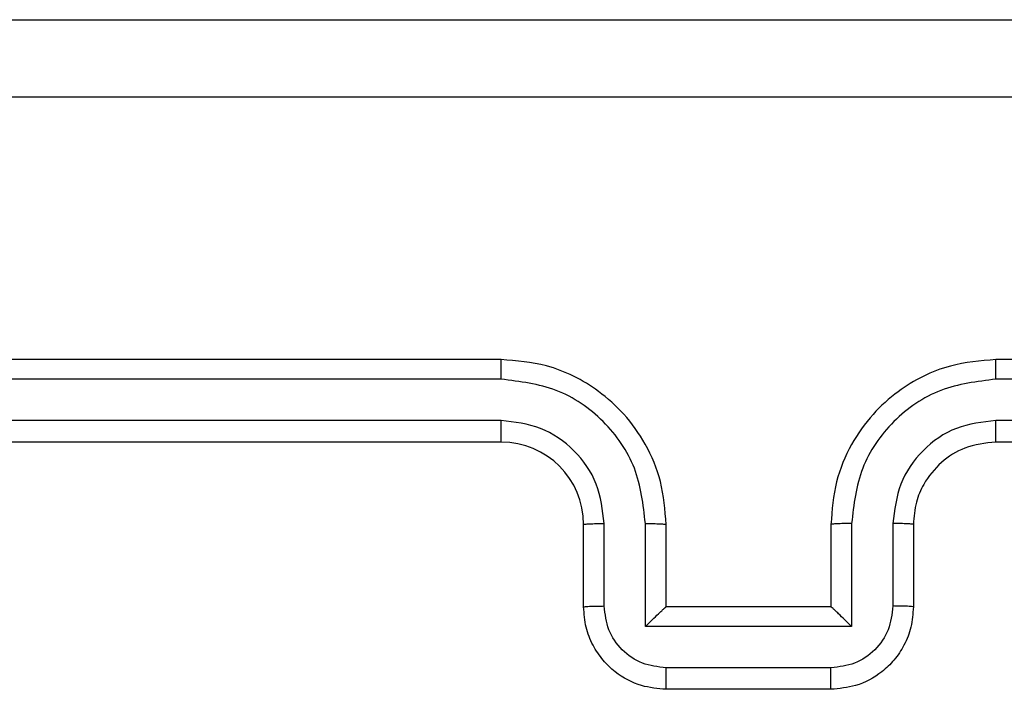
# Model space of a CAD drawing. Units: millimetres. Extents: x 570 to 1372, y 301 to 1031.
# Drawn here: x 1038 to 1041, y 754 to 756 of the extents above; entities that cross this region are included whole.
import ezdxf

# ---------------------------------------------------------------- set-up
doc = ezdxf.new("R2010")
doc.units = ezdxf.units.MM
doc.header["$LTSCALE"] = 45

msp = doc.modelspace()

# ---------------------------------------------------------------- linework, layer by layer
at = {"color": 7, "linetype": 'Continuous', "lineweight": 25}
for p, q in [((1039.4048, 754.9002), (1036.4048, 754.9002)), ((1043.6048, 754.9002), (1040.6048, 754.9002)), ((1039.4044, 754.8527), (1036.4024, 754.8528)), ((1043.6071, 754.8528), (1040.6052, 754.8527)), ((1039.4044, 754.7527), (1036.4024, 754.7527)), ((1043.6071, 754.7527), (1040.6052, 754.7527)), ((1039.4048, 754.7002), (1036.4048, 754.7002)), ((1043.6048, 754.7002), (1040.6048, 754.7002)), ((1039.6048, 754.3002), (1039.6048, 754.5002)), ((1039.6546, 754.3024), (1039.6545, 754.5025)), ((1039.7546, 754.2523), (1039.7546, 754.5025)), ((1039.8048, 754.3002), (1039.8048, 754.5002)), ((1040.2048, 754.5002), (1040.2048, 754.3002)), ((1040.2549, 754.5025), (1040.2549, 754.2523)), ((1040.355, 754.5025), (1040.355, 754.3024)), ((1040.4048, 754.5002), (1040.4048, 754.3002)), ((1039.8048, 754.3002), (1039.8047, 754.3002)), ((1040.2048, 754.3002), (1039.8048, 754.3002)), ((1040.2048, 754.3002), (1040.2048, 754.3002)), ((1040.2549, 754.2523), (1039.7546, 754.2523)), ((1040.2049, 754.1522), (1039.8047, 754.1522)), ((1040.2048, 754.1002), (1039.8048, 754.1002))]:
    msp.add_line(p, q, dxfattribs=at)
msp.add_arc((1039.4048, 754.5002), 0.2, 359.998, 89.9952, dxfattribs=at)
for points, knots in [([(1035.9798, 755.7252), (1036.8738, 755.7252), (1038.662, 755.7252), (1041.3476, 755.7252), (1043.1358, 755.7252), (1044.0298, 755.7252)], [0, 0, 0, 0, 0.333295, 0.666702, 1, 1, 1, 1]), ([(1044.0405, 755.5375), (1043.1441, 755.5375), (1041.3512, 755.5374), (1038.6584, 755.5374), (1036.8655, 755.5375), (1035.9691, 755.5375)], [0, 0, 0, 0, 0.333337, 0.666663, 1, 1, 1, 1]), ([(1039.4044, 754.8527), (1039.4044, 754.859), (1039.4044, 754.8716), (1039.4045, 754.8872), (1039.4046, 754.898), (1039.4047, 754.8994), (1039.4048, 754.9002)], [0, 0, 0, 0, 0.250217, 0.499953, 0.74988, 1, 1, 1, 1]), ([(1039.8048, 754.5002), (1039.8021, 754.5353), (1039.7969, 754.6031), (1039.7585, 754.6943), (1039.706, 754.7681), (1039.6281, 754.8382), (1039.5258, 754.8903), (1039.4418, 754.8972), (1039.4048, 754.9002)], [0, 0, 0, 0, 0.167931, 0.323674, 0.467213, 0.598524, 0.823536, 1, 1, 1, 1]), ([(1040.6048, 754.9002), (1040.5676, 754.8971), (1040.4832, 754.8902), (1040.3808, 754.8377), (1040.303, 754.7675), (1040.2508, 754.6937), (1040.2126, 754.6027), (1040.2074, 754.5352), (1040.2048, 754.5002)], [0, 0, 0, 0, 0.1775993, 0.4030152, 0.5342011, 0.6774357, 0.8326977, 1, 1, 1, 1]), ([(1040.6052, 754.8527), (1040.6052, 754.859), (1040.6052, 754.8716), (1040.6051, 754.8872), (1040.6049, 754.898), (1040.6048, 754.8994), (1040.6048, 754.9002)], [0, 0, 0, 0, 0.250269, 0.499928, 0.749869, 1, 1, 1, 1]), ([(1039.7546, 754.5025), (1039.7493, 754.5484), (1039.7386, 754.64), (1039.6579, 754.7559), (1039.5418, 754.836), (1039.4502, 754.8471), (1039.4044, 754.8527)], [0, 0, 0, 0, 0.2504476, 0.5001674, 0.7500905, 1, 1, 1, 1]), ([(1040.6052, 754.8527), (1040.5594, 754.8471), (1040.4678, 754.836), (1040.3517, 754.7559), (1040.2709, 754.64), (1040.2603, 754.5484), (1040.2549, 754.5025)], [0, 0, 0, 0, 0.249908, 0.499828, 0.749545, 1, 1, 1, 1]), ([(1039.6545, 754.5025), (1039.6507, 754.5353), (1039.6431, 754.6007), (1039.5854, 754.6835), (1039.5025, 754.7407), (1039.4371, 754.7487), (1039.4044, 754.7527)], [0, 0, 0, 0, 0.250449, 0.50013, 0.7501, 1, 1, 1, 1]), ([(1039.4048, 754.7002), (1039.4048, 754.7004), (1039.4047, 754.7008), (1039.4046, 754.704), (1039.4046, 754.7089), (1039.4045, 754.7155), (1039.4044, 754.7235), (1039.4044, 754.7327), (1039.4044, 754.7425), (1039.4044, 754.7493), (1039.4044, 754.7527)], [0, 0, 0, 0, 0.125022, 0.250182, 0.375225, 0.500143, 0.624879, 0.749951, 0.875025, 1, 1, 1, 1]), ([(1040.6052, 754.7527), (1040.5724, 754.7488), (1040.5068, 754.7412), (1040.424, 754.6834), (1040.3669, 754.6005), (1040.359, 754.5352), (1040.355, 754.5025)], [0, 0, 0, 0, 0.25041, 0.500139, 0.750054, 1, 1, 1, 1]), ([(1040.6048, 754.7002), (1040.6048, 754.7004), (1040.6049, 754.7008), (1040.6049, 754.704), (1040.605, 754.7089), (1040.6051, 754.7155), (1040.6051, 754.7235), (1040.6051, 754.7327), (1040.6052, 754.7425), (1040.6052, 754.7493), (1040.6052, 754.7527)], [0, 0, 0, 0, 0.12502, 0.25018, 0.375223, 0.500142, 0.624878, 0.74995, 0.875024, 1, 1, 1, 1]), ([(1040.6048, 754.7002), (1040.5791, 754.6973), (1040.5311, 754.6919), (1040.47, 754.6528), (1040.4315, 754.6052), (1040.4089, 754.5524), (1040.4063, 754.5185), (1040.4048, 754.5002)], [0, 0, 0, 0, 0.244449, 0.457351, 0.675441, 0.824508, 1, 1, 1, 1]), ([(1039.6048, 754.5002), (1039.6056, 754.5005), (1039.6071, 754.5011), (1039.6185, 754.5019), (1039.635, 754.5024), (1039.648, 754.5025), (1039.6545, 754.5025)], [0, 0, 0, 0, 0.250187, 0.500035, 0.749816, 1, 1, 1, 1]), ([(1039.7546, 754.5025), (1039.7612, 754.5025), (1039.7743, 754.5024), (1039.7909, 754.5019), (1039.8024, 754.5011), (1039.804, 754.5005), (1039.8048, 754.5002)], [0, 0, 0, 0, 0.250338, 0.500138, 0.749834, 1, 1, 1, 1]), ([(1040.2549, 754.5025), (1040.2484, 754.5025), (1040.2353, 754.5024), (1040.2186, 754.5019), (1040.2072, 754.5011), (1040.2056, 754.5005), (1040.2048, 754.5002)], [0, 0, 0, 0, 0.250177, 0.499862, 0.749696, 1, 1, 1, 1]), ([(1040.4048, 754.5002), (1040.404, 754.5005), (1040.4025, 754.5011), (1040.3911, 754.5019), (1040.3746, 754.5024), (1040.3615, 754.5025), (1040.355, 754.5025)], [0, 0, 0, 0, 0.250278, 0.5000061, 0.7496665, 1, 1, 1, 1]), ([(1039.6048, 754.3002), (1039.6058, 754.3005), (1039.6077, 754.3011), (1039.6209, 754.3019), (1039.6373, 754.3023), (1039.6488, 754.3023), (1039.6546, 754.3024)], [0, 0, 0, 0, 0.279734, 0.558916, 0.779339, 1, 1, 1, 1]), ([(1039.8048, 754.1002), (1039.7847, 754.102), (1039.7404, 754.1059), (1039.6881, 754.1345), (1039.6503, 754.1708), (1039.6258, 754.2073), (1039.6083, 754.2513), (1039.606, 754.2836), (1039.6048, 754.3002)], [0, 0, 0, 0, 0.192246, 0.422495, 0.552527, 0.69207, 0.841217, 1, 1, 1, 1]), ([(1039.8047, 754.1522), (1039.785, 754.1546), (1039.7458, 754.1594), (1039.696, 754.1937), (1039.6614, 754.2434), (1039.6569, 754.2827), (1039.6546, 754.3024)], [0, 0, 0, 0, 0.2498888, 0.4998144, 0.7495768, 1, 1, 1, 1]), ([(1039.7546, 754.2523), (1039.7602, 754.2578), (1039.7712, 754.2688), (1039.7846, 754.2819), (1039.7941, 754.2909), (1039.7998, 754.2962), (1039.8036, 754.2995), (1039.8044, 754.3), (1039.8047, 754.3002)], [0, 0, 0, 0, 0.251539, 0.502441, 0.646456, 0.775586, 0.892473, 1, 1, 1, 1]), ([(1040.4048, 754.3002), (1040.4036, 754.2836), (1040.4013, 754.2515), (1040.3839, 754.2076), (1040.3595, 754.171), (1040.3218, 754.1347), (1040.2694, 754.1059), (1040.225, 754.102), (1040.2048, 754.1002)], [0, 0, 0, 0, 0.158254, 0.307017, 0.446399, 0.576326, 0.806869, 1, 1, 1, 1]), ([(1040.2549, 754.2523), (1040.2494, 754.2578), (1040.2384, 754.2688), (1040.2249, 754.2819), (1040.2155, 754.2909), (1040.2098, 754.2962), (1040.206, 754.2995), (1040.2052, 754.3), (1040.2048, 754.3002)], [0, 0, 0, 0, 0.251332, 0.50244, 0.64652, 0.775745, 0.892439, 1, 1, 1, 1]), ([(1040.355, 754.3024), (1040.3527, 754.2827), (1040.3482, 754.2434), (1040.3135, 754.1937), (1040.2638, 754.1594), (1040.2245, 754.1546), (1040.2049, 754.1522)], [0, 0, 0, 0, 0.250424, 0.500186, 0.75011, 1, 1, 1, 1]), ([(1040.4048, 754.3002), (1040.4038, 754.3005), (1040.4019, 754.3011), (1040.3887, 754.3019), (1040.3722, 754.3023), (1040.3607, 754.3023), (1040.355, 754.3024)], [0, 0, 0, 0, 0.27981, 0.559107, 0.779396, 1, 1, 1, 1]), ([(1039.8048, 754.1002), (1039.8048, 754.1004), (1039.8048, 754.1008), (1039.8047, 754.104), (1039.8047, 754.1088), (1039.8047, 754.1153), (1039.8047, 754.1233), (1039.8047, 754.1324), (1039.8047, 754.1422), (1039.8047, 754.1489), (1039.8047, 754.1522)], [0, 0, 0, 0, 0.125059, 0.250197, 0.375324, 0.499878, 0.624865, 0.749902, 0.874941, 1, 1, 1, 1]), ([(1040.2048, 754.1002), (1040.2048, 754.1004), (1040.2048, 754.1008), (1040.2048, 754.104), (1040.2049, 754.1088), (1040.2049, 754.1153), (1040.2049, 754.1233), (1040.2049, 754.1324), (1040.2049, 754.1422), (1040.2049, 754.1489), (1040.2049, 754.1522)], [0, 0, 0, 0, 0.125061, 0.250198, 0.375326, 0.499882, 0.62487, 0.749643, 0.87493, 1, 1, 1, 1])]:
    msp.add_open_spline(points, degree=3, knots=knots, dxfattribs=at)

doc.saveas('drawing.dxf')
